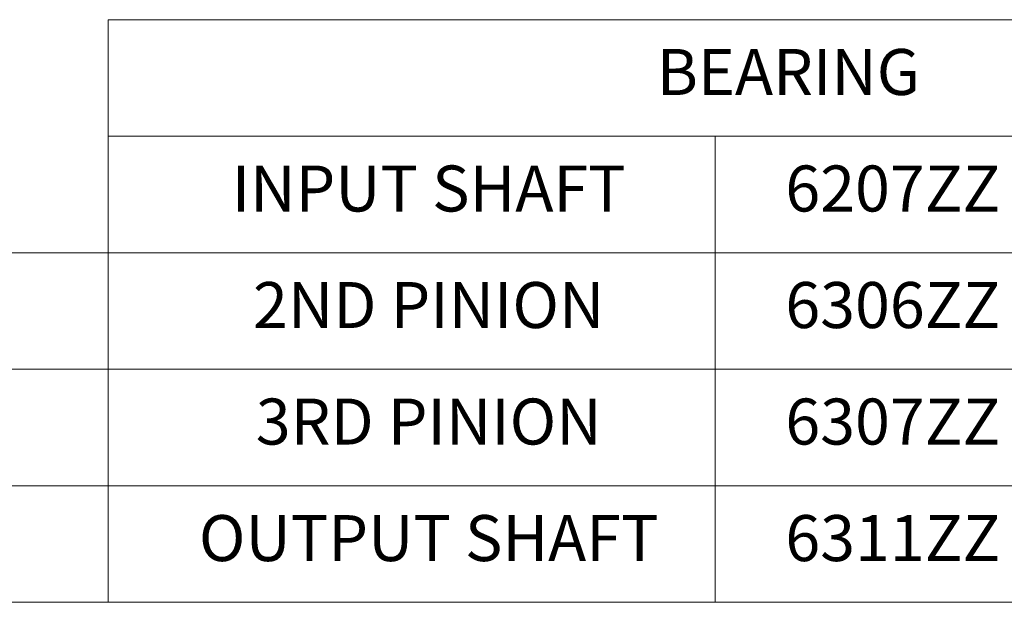
# Model space of a CAD drawing. Units: millimetres. Extents: x 1447 to 3181, y 14 to 2576.
# Drawn here: x 2051 to 2522, y 496 to 775 of the extents above; entities that cross this region are included whole.
import ezdxf
from ezdxf.enums import TextEntityAlignment as Align

# ---------------------------------------------------------------- set-up
doc = ezdxf.new("R2010")
doc.units = ezdxf.units.MM
doc.layers.add('D', color=7, linetype='CONTINUOUS', lineweight=9)
doc.styles.add('A25', font='romans', dxfattribs={"height": 2.5, "bigfont": 'hgtxt'})

msp = doc.modelspace()

# ---------------------------------------------------------------- linework, layer by layer
at = {"layer": 'D'}
for p, q in [((2093.5144, 496.1548), (2093.5144, 774.8213)), ((2093.5144, 774.8213), (2745.6232, 774.8213)), ((2093.5144, 719.088), (2745.6232, 719.088)), ((2383.8564, 719.088), (2383.8564, 496.1548)), ((1485.7382, 663.3547), (3141.6232, 663.3547)), ((1485.7382, 607.6214), (3141.6232, 607.6214)), ((1485.7382, 551.8881), (3141.6232, 551.8881)), ((1485.7382, 496.1548), (3141.6232, 496.1548))]:
    msp.add_line(p, q, dxfattribs=at)

# ---------------------------------------------------------------- texts
at = {"layer": 'D', "style": 'A25'}
for s, p in [('BEARING', (2418.8102, 746.9546)), ('INPUT SHAFT', (2246.8521, 691.2213)), ('6207ZZ', (2468.7751, 691.2213)), ('2ND PINION', (2246.8521, 635.488)), ('6306ZZ', (2468.7751, 635.488)), ('3RD PINION', (2246.8521, 579.7547)), ('6307ZZ', (2468.7751, 579.7547)), ('OUTPUT SHAFT', (2246.8521, 524.0214)), ('6311ZZ', (2468.7751, 524.0214))]:
    msp.add_text(s, height=22, dxfattribs=at).set_placement(p, align=Align.MIDDLE)

doc.saveas('drawing.dxf')
